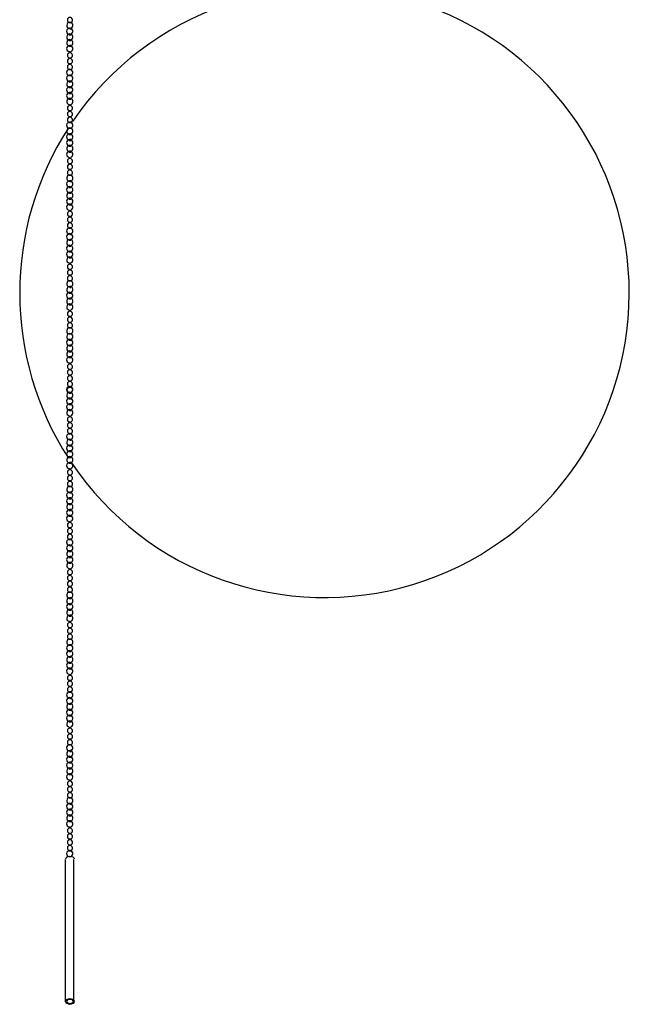
# Model space of a CAD drawing. Units: inches. Extents: x 2.1 to 14.8, y 2.4 to 10.2.
# Drawn here: x 2.2 to 3.1, y 5.1 to 6.5 of the extents above; entities that cross this region are included whole.
import ezdxf

# ---------------------------------------------------------------- set-up
doc = ezdxf.new("R2010")
doc.units = ezdxf.units.IN
doc.header["$MEASUREMENT"] = 0
doc.layers.add('PDF_Visible', color=7, linetype='Continuous')

msp = doc.modelspace()

# ---------------------------------------------------------------- linework, layer by layer
at = {"layer": 'PDF_Visible', "lineweight": 25}
for points in [[(2.3017, 6.514, 7.614555), (2.2994, 6.5139), (2.2994, 6.513)], [(2.3017, 6.5057, 7.614555), (2.2994, 6.5055), (2.2994, 6.5039)], [(2.3017, 6.4973, 7.614555), (2.2994, 6.4972), (2.2994, 6.4955)], [(2.3017, 6.489, 7.614555), (2.2994, 6.4889), (2.2994, 6.4872)], [(2.3017, 6.4807, 7.614555), (2.2994, 6.4805), (2.2994, 6.4789)], [(2.3017, 6.4465, 7.614555), (2.2994, 6.4463), (2.2994, 6.4455)], [(2.3017, 6.4382, 7.614555), (2.2994, 6.438), (2.2994, 6.4363)], [(2.3017, 6.4298, 7.614555), (2.2994, 6.4297), (2.2994, 6.428)], [(2.3017, 6.4215, 7.614555), (2.2994, 6.4213), (2.2994, 6.4197)], [(2.3017, 6.4132, 7.614555), (2.2994, 6.413), (2.2994, 6.4113)], [(2.3017, 6.4048, 7.614555), (2.2994, 6.4047), (2.2994, 6.403)], [(2.3017, 6.3707, 7.614555), (2.2994, 6.3705), (2.2994, 6.3697)], [(2.3017, 6.3623, 7.614555), (2.2994, 6.3622), (2.2994, 6.3605)], [(2.3017, 6.354, 7.614555), (2.2994, 6.3538), (2.2994, 6.3522)], [(2.3017, 6.3457, 7.614555), (2.2994, 6.3455), (2.2994, 6.3438)], [(2.3017, 6.3373, 7.614555), (2.2994, 6.3372), (2.2994, 6.3355)], [(2.3017, 6.329, 7.614555), (2.2994, 6.3288), (2.2994, 6.3272)], [(2.3017, 6.2948, 7.614555), (2.2994, 6.2947), (2.2994, 6.2938)], [(2.3017, 6.2865, 7.614555), (2.2994, 6.2863), (2.2994, 6.2847)], [(2.3017, 6.2782, 7.614555), (2.2994, 6.278), (2.2994, 6.2763)], [(2.3017, 6.2698, 7.614555), (2.2994, 6.2697), (2.2994, 6.268)], [(2.3017, 6.2615, 7.614555), (2.2994, 6.2613), (2.2994, 6.2597)], [(2.3017, 6.2532, 7.614555), (2.2994, 6.253), (2.2994, 6.2513)], [(2.3017, 6.219, 7.614555), (2.2994, 6.2188), (2.2994, 6.218)], [(2.3017, 6.2107, 7.614555), (2.2994, 6.2105), (2.2994, 6.2088)], [(2.3017, 6.2023, 7.614555), (2.2994, 6.2022), (2.2994, 6.2005)], [(2.3017, 6.194, 7.614555), (2.2994, 6.1938), (2.2994, 6.1922)], [(2.3017, 6.1857, 7.614555), (2.2994, 6.1855), (2.2994, 6.1838)], [(2.3017, 6.1773, 7.614555), (2.2994, 6.1772), (2.2994, 6.1755)], [(2.3017, 6.1431, 7.614555), (2.2994, 6.143), (2.2994, 6.1422)], [(2.3017, 6.1348, 7.614555), (2.2994, 6.1347), (2.2994, 6.133)], [(2.3017, 6.1265, 7.614555), (2.2994, 6.1263), (2.2994, 6.1247)], [(2.3017, 6.1181, 7.614555), (2.2994, 6.118), (2.2994, 6.1163)], [(2.3017, 6.1098, 7.614555), (2.2994, 6.1097), (2.2994, 6.108)], [(2.3017, 6.0756, 7.614555), (2.2994, 6.0755), (2.2994, 6.0747)], [(2.3017, 6.0673, 7.614555), (2.2994, 6.0672), (2.2994, 6.0655)], [(2.3017, 6.059, 7.614555), (2.2994, 6.0588), (2.2994, 6.0572)], [(2.3017, 6.0506, 7.614555), (2.2994, 6.0505), (2.2994, 6.0488)], [(2.3017, 6.0423, 7.614555), (2.2994, 6.0422), (2.2994, 6.0405)], [(2.3017, 6.034, 7.614555), (2.2994, 6.0338), (2.2994, 6.0321)], [(2.2997, 5.9914, -7.614555), (2.3017, 5.9915, 7.614555), (2.2994, 5.9913), (2.2994, 5.9896)], [(2.3017, 5.9831, 7.614555), (2.2994, 5.983), (2.2994, 5.9813)], [(2.3017, 5.9748, 7.614555), (2.2994, 5.9746), (2.2994, 5.973)], [(2.3017, 5.9665, 7.614555), (2.2994, 5.9663), (2.2994, 5.9646)], [(2.3017, 5.9581, 7.614555), (2.2994, 5.958), (2.2994, 5.9563)], [(2.3017, 5.924, 7.614555), (2.2994, 5.9238), (2.2994, 5.923)], [(2.3017, 5.9156, 7.614555), (2.2994, 5.9155), (2.2994, 5.9138)], [(2.3017, 5.9073, 7.614555), (2.2994, 5.9071), (2.2994, 5.9055)], [(2.3017, 5.899, 7.614555), (2.2994, 5.8988), (2.2994, 5.8971)], [(2.3017, 5.8906, 7.614555), (2.2994, 5.8905), (2.2994, 5.8888)], [(2.3017, 5.8823, 7.614555), (2.2994, 5.8821), (2.2994, 5.8805)], [(2.3017, 5.8481, 7.614555), (2.2994, 5.848), (2.2994, 5.8471)], [(2.3017, 5.8398, 7.614555), (2.2994, 5.8396), (2.2994, 5.838)], [(2.3017, 5.8315, 7.614555), (2.2994, 5.8313), (2.2994, 5.8296)], [(2.3017, 5.8231, 7.614555), (2.2994, 5.823), (2.2994, 5.8213)], [(2.3017, 5.8148, 7.614555), (2.2994, 5.8146), (2.2994, 5.813)], [(2.3017, 5.8065, 7.614555), (2.2994, 5.8063), (2.2994, 5.8046)], [(2.3017, 5.7723, 7.614555), (2.2994, 5.7721), (2.2994, 5.7713)], [(2.3017, 5.764, 7.614555), (2.2994, 5.7638), (2.2994, 5.7621)], [(2.3017, 5.7556, 7.614555), (2.2994, 5.7555), (2.2994, 5.7538)], [(2.3017, 5.7473, 7.614555), (2.2994, 5.7471), (2.2994, 5.7455)], [(2.3017, 5.7389, 7.614555), (2.2994, 5.7388), (2.2994, 5.7371)], [(2.3017, 5.6964, 7.614555), (2.2994, 5.6963), (2.2994, 5.6946)], [(2.3017, 5.6881, 7.614555), (2.2994, 5.688), (2.2994, 5.6863)], [(2.3017, 5.6798, 7.614555), (2.2994, 5.6796), (2.2994, 5.678)], [(2.3017, 5.6714, 7.614555), (2.2994, 5.6713), (2.2994, 5.6696)], [(2.3017, 5.6631, 7.614555), (2.2994, 5.663), (2.2994, 5.6613)], [(2.3017, 5.6289, 7.614555), (2.2994, 5.6288), (2.2994, 5.628)], [(2.3017, 5.6206, 7.614555), (2.2994, 5.6204), (2.2994, 5.6188)], [(2.3017, 5.6123, 7.614555), (2.2994, 5.6121), (2.2994, 5.6104)], [(2.3017, 5.6039, 7.614555), (2.2994, 5.6038), (2.2994, 5.6021)], [(2.3017, 5.5956, 7.614555), (2.2994, 5.5954), (2.2994, 5.5938)], [(2.3017, 5.5873, 7.614555), (2.2994, 5.5871), (2.2994, 5.5854)], [(2.3017, 5.5531, 7.614555), (2.2994, 5.5529), (2.2994, 5.5521)], [(2.3017, 5.5448, 7.614555), (2.2994, 5.5446), (2.2994, 5.5429)], [(2.3017, 5.5364, 7.614555), (2.2994, 5.5363), (2.2994, 5.5346)], [(2.3017, 5.5281, 7.614555), (2.2994, 5.5279), (2.2994, 5.5263)], [(2.3017, 5.5198, 7.614555), (2.2994, 5.5196), (2.2994, 5.5179)], [(2.3017, 5.5114, 7.614555), (2.2994, 5.5113), (2.2994, 5.5096)], [(2.3017, 5.4773, 7.614555), (2.2994, 5.4771), (2.2994, 5.4763)], [(2.3017, 5.4689, 7.614555), (2.2994, 5.4688), (2.2994, 5.4671)], [(2.3017, 5.4606, 7.614555), (2.2994, 5.4604), (2.2994, 5.4588)], [(2.3017, 5.4523, 7.614555), (2.2994, 5.4521), (2.2994, 5.4504)], [(2.3017, 5.4439, 7.614555), (2.2994, 5.4438), (2.2994, 5.4421)], [(2.3017, 5.4356, 7.614555), (2.2994, 5.4354), (2.2994, 5.4338)], [(2.3017, 5.4014, 7.614555), (2.2994, 5.4013), (2.2994, 5.4004)], [(2.3017, 5.3931, 7.614555), (2.2994, 5.3929), (2.2994, 5.3913)], [(2.3017, 5.3848, 7.614555), (2.2994, 5.3846), (2.2994, 5.3829)], [(2.3017, 5.3764, 7.614555), (2.2994, 5.3763), (2.2994, 5.3746)], [(2.3017, 5.3681, 7.614555), (2.2994, 5.3679), (2.2994, 5.3663)], [(2.3017, 5.3256, 7.614555), (2.2994, 5.3254), (2.2994, 5.3246)]]:
    msp.add_lwpolyline(points, format="xyb", dxfattribs=at)
for points in [[(2.2994, 6.523), (2.2994, 6.5214)], [(2.301, 6.523), (2.301, 6.5214)], [(2.301, 6.5139), (2.301, 6.5122)], [(2.301, 6.5055), (2.301, 6.5039)], [(2.301, 6.4972), (2.301, 6.4955)], [(2.301, 6.4889), (2.301, 6.4872)], [(2.2994, 6.4722), (2.2994, 6.4705)], [(2.301, 6.4805), (2.301, 6.4789)], [(2.301, 6.4722), (2.301, 6.4705)], [(2.2994, 6.4639), (2.2994, 6.4622)], [(2.301, 6.4639), (2.301, 6.4622)], [(2.2994, 6.4555), (2.2994, 6.4538)], [(2.301, 6.4555), (2.301, 6.4538)], [(2.301, 6.4472), (2.301, 6.4455)], [(2.301, 6.438), (2.301, 6.4363)], [(2.301, 6.4297), (2.301, 6.428)], [(2.301, 6.4213), (2.301, 6.4197)], [(2.301, 6.413), (2.301, 6.4113)], [(2.301, 6.4047), (2.301, 6.403)], [(2.2994, 6.3963), (2.2994, 6.3947)], [(2.2994, 6.388), (2.2994, 6.3863)], [(2.301, 6.3963), (2.301, 6.3947)], [(2.301, 6.388), (2.301, 6.3863)], [(2.2994, 6.3797), (2.2994, 6.378)], [(2.301, 6.3797), (2.301, 6.378)], [(2.301, 6.3713), (2.301, 6.3697)], [(2.301, 6.3622), (2.301, 6.3605)], [(2.301, 6.3538), (2.301, 6.3522)], [(2.301, 6.3455), (2.301, 6.3438)], [(2.301, 6.3372), (2.301, 6.3355)], [(2.2994, 6.3205), (2.2994, 6.3188)], [(2.301, 6.3288), (2.301, 6.3272)], [(2.301, 6.3205), (2.301, 6.3188)], [(2.2994, 6.3122), (2.2994, 6.3105)], [(2.2994, 6.3038), (2.2994, 6.3022)], [(2.301, 6.3122), (2.301, 6.3105)], [(2.301, 6.3038), (2.301, 6.3022)], [(2.301, 6.2955), (2.301, 6.293)], [(2.301, 6.2863), (2.301, 6.2847)], [(2.301, 6.278), (2.301, 6.2763)], [(2.301, 6.2697), (2.301, 6.268)], [(2.301, 6.2613), (2.301, 6.2597)], [(2.301, 6.253), (2.301, 6.2513)], [(2.2994, 6.2447), (2.2994, 6.243)], [(2.2994, 6.2363), (2.2994, 6.2347)], [(2.301, 6.2447), (2.301, 6.243)], [(2.301, 6.2363), (2.301, 6.2347)], [(2.2994, 6.228), (2.2994, 6.2263)], [(2.301, 6.228), (2.301, 6.2263)], [(2.301, 6.2188), (2.301, 6.2172)], [(2.301, 6.2105), (2.301, 6.2088)], [(2.301, 6.2022), (2.301, 6.2005)], [(2.301, 6.1938), (2.301, 6.1922)], [(2.301, 6.1855), (2.301, 6.1838)], [(2.301, 6.1772), (2.301, 6.1755)], [(2.2994, 6.1688), (2.2994, 6.1672)], [(2.301, 6.1688), (2.301, 6.1672)], [(2.2994, 6.1605), (2.2994, 6.1588)], [(2.2994, 6.1522), (2.2994, 6.1505)], [(2.301, 6.1605), (2.301, 6.1588)], [(2.301, 6.1522), (2.301, 6.1505)], [(2.301, 6.143), (2.301, 6.1413)], [(2.301, 6.1347), (2.301, 6.133)], [(2.301, 6.1263), (2.301, 6.1247)], [(2.301, 6.118), (2.301, 6.1163)], [(2.301, 6.1097), (2.301, 6.108)], [(2.2994, 6.1013), (2.2994, 6.0997)], [(2.2994, 6.093), (2.2994, 6.0913)], [(2.301, 6.1013), (2.301, 6.0997)], [(2.301, 6.093), (2.301, 6.0913)], [(2.2994, 6.0847), (2.2994, 6.083)], [(2.301, 6.0847), (2.301, 6.083)], [(2.301, 6.0763), (2.301, 6.0747)], [(2.301, 6.0672), (2.301, 6.0655)], [(2.301, 6.0588), (2.301, 6.0572)], [(2.301, 6.0505), (2.301, 6.0488)], [(2.301, 6.0422), (2.301, 6.0405)], [(2.301, 6.0338), (2.301, 6.0321)], [(2.2994, 6.0255), (2.2994, 6.0238)], [(2.301, 6.0255), (2.301, 6.0238)], [(2.2994, 6.0171), (2.2994, 6.0155)], [(2.2994, 6.0088), (2.2994, 6.0071)], [(2.301, 6.0171), (2.301, 6.0155)], [(2.301, 6.0088), (2.301, 6.0071)], [(2.301, 5.9913), (2.301, 5.9896)], [(2.301, 5.983), (2.301, 5.9813)], [(2.301, 5.9746), (2.301, 5.973)], [(2.301, 5.9663), (2.301, 5.9646)], [(2.2994, 5.9496), (2.2994, 5.948)], [(2.301, 5.958), (2.301, 5.9563)], [(2.301, 5.9496), (2.301, 5.948)], [(2.2994, 5.9413), (2.2994, 5.9396)], [(2.301, 5.9413), (2.301, 5.9396)], [(2.2994, 5.933), (2.2994, 5.9313)], [(2.301, 5.933), (2.301, 5.9313)], [(2.301, 5.9246), (2.301, 5.9221)], [(2.301, 5.9155), (2.301, 5.9138)], [(2.301, 5.9071), (2.301, 5.9055)], [(2.301, 5.8988), (2.301, 5.8971)], [(2.301, 5.8905), (2.301, 5.8888)], [(2.301, 5.8821), (2.301, 5.8805)], [(2.2994, 5.8738), (2.2994, 5.8721)], [(2.2994, 5.8655), (2.2994, 5.8638)], [(2.301, 5.8738), (2.301, 5.8721)], [(2.301, 5.8655), (2.301, 5.8638)], [(2.2994, 5.8571), (2.2994, 5.8555)], [(2.301, 5.8571), (2.301, 5.8555)], [(2.301, 5.848), (2.301, 5.8463)], [(2.301, 5.8396), (2.301, 5.838)], [(2.301, 5.8313), (2.301, 5.8296)], [(2.301, 5.823), (2.301, 5.8213)], [(2.301, 5.8146), (2.301, 5.813)], [(2.2994, 5.798), (2.2994, 5.7963)], [(2.301, 5.8063), (2.301, 5.8046)], [(2.301, 5.798), (2.301, 5.7963)], [(2.2994, 5.7896), (2.2994, 5.788)], [(2.2994, 5.7813), (2.2994, 5.7796)], [(2.301, 5.7896), (2.301, 5.788)], [(2.301, 5.7813), (2.301, 5.7796)], [(2.301, 5.7721), (2.301, 5.7705)], [(2.301, 5.7638), (2.301, 5.7621)], [(2.301, 5.7555), (2.301, 5.7538)], [(2.301, 5.7471), (2.301, 5.7455)], [(2.301, 5.7388), (2.301, 5.7371)], [(2.2994, 5.7305), (2.2994, 5.7288)], [(2.301, 5.7305), (2.301, 5.7288)], [(2.2994, 5.7221), (2.2994, 5.7205)], [(2.2994, 5.7138), (2.2994, 5.7121)], [(2.301, 5.7221), (2.301, 5.7205)], [(2.301, 5.7138), (2.301, 5.7121)], [(2.2994, 5.7055), (2.2994, 5.7038)], [(2.301, 5.7055), (2.301, 5.7038)], [(2.301, 5.6963), (2.301, 5.6946)], [(2.301, 5.688), (2.301, 5.6863)], [(2.301, 5.6796), (2.301, 5.678)], [(2.301, 5.6713), (2.301, 5.6696)], [(2.2994, 5.6546), (2.2994, 5.653)], [(2.301, 5.663), (2.301, 5.6613)], [(2.301, 5.6546), (2.301, 5.653)], [(2.2994, 5.6463), (2.2994, 5.6446)], [(2.2994, 5.638), (2.2994, 5.6363)], [(2.301, 5.6463), (2.301, 5.6446)], [(2.301, 5.638), (2.301, 5.6363)], [(2.301, 5.6296), (2.301, 5.628)], [(2.301, 5.6204), (2.301, 5.6188)], [(2.301, 5.6121), (2.301, 5.6104)], [(2.301, 5.6038), (2.301, 5.6021)], [(2.301, 5.5954), (2.301, 5.5938)], [(2.301, 5.5871), (2.301, 5.5854)], [(2.2994, 5.5788), (2.2994, 5.5771)], [(2.2994, 5.5704), (2.2994, 5.5688)], [(2.301, 5.5788), (2.301, 5.5771)], [(2.301, 5.5704), (2.301, 5.5688)], [(2.2994, 5.5621), (2.2994, 5.5604)], [(2.301, 5.5621), (2.301, 5.5604)], [(2.301, 5.5538), (2.301, 5.5513)], [(2.301, 5.5446), (2.301, 5.5429)], [(2.301, 5.5363), (2.301, 5.5346)], [(2.301, 5.5279), (2.301, 5.5263)], [(2.301, 5.5196), (2.301, 5.5179)], [(2.301, 5.5113), (2.301, 5.5096)], [(2.2994, 5.5029), (2.2994, 5.5013)], [(2.301, 5.5029), (2.301, 5.5013)], [(2.2994, 5.4946), (2.2994, 5.4929)], [(2.2994, 5.4863), (2.2994, 5.4846)], [(2.301, 5.4946), (2.301, 5.4929)], [(2.301, 5.4863), (2.301, 5.4846)], [(2.301, 5.4771), (2.301, 5.4754)], [(2.301, 5.4688), (2.301, 5.4671)], [(2.301, 5.4604), (2.301, 5.4588)], [(2.301, 5.4521), (2.301, 5.4504)], [(2.301, 5.4438), (2.301, 5.4421)], [(2.2994, 5.4271), (2.2994, 5.4254)], [(2.301, 5.4354), (2.301, 5.4338)], [(2.301, 5.4271), (2.301, 5.4254)], [(2.2994, 5.4188), (2.2994, 5.4171)], [(2.301, 5.4188), (2.301, 5.4171)], [(2.2994, 5.4104), (2.2994, 5.4088)], [(2.301, 5.4104), (2.301, 5.4088)], [(2.301, 5.4013), (2.301, 5.3996)], [(2.301, 5.3929), (2.301, 5.3913)], [(2.301, 5.3846), (2.301, 5.3829)], [(2.301, 5.3763), (2.301, 5.3746)], [(2.2994, 5.3596), (2.2994, 5.3579)], [(2.301, 5.3679), (2.301, 5.3663)], [(2.301, 5.3596), (2.301, 5.3579)], [(2.2994, 5.3513), (2.2994, 5.3496)], [(2.2994, 5.3429), (2.2994, 5.3413)], [(2.301, 5.3513), (2.301, 5.3496)], [(2.301, 5.3429), (2.301, 5.3413)], [(2.2994, 5.3346), (2.2994, 5.3329)], [(2.301, 5.3346), (2.301, 5.3329)], [(2.2944, 5.1171), (2.2944, 5.3213)], [(2.301, 5.3254), (2.301, 5.3246)], [(2.306, 5.1171), (2.306, 5.3213)]]:
    msp.add_lwpolyline(points, dxfattribs=at)
for points in [[(2.2994, 5.9988), (2.2994, 5.9996)], [(2.301, 5.9988), (2.301, 6.0005)]]:
    msp.add_lwpolyline(points, close=True, dxfattribs=at)
for centre, radius, start, end in [((2.6656, 6.1342), 0.4371, 213.9038, 145.7007), ((2.3006, 6.5259), 0.00375, 286.6333, 256.7065), ((2.3006, 6.4751), 0.00375, 286.6333, 256.7065), ((2.3006, 6.4668), 0.00375, 286.6333, 256.7065), ((2.3006, 6.4584), 0.00375, 286.6333, 256.7065), ((2.3006, 6.3993), 0.00375, 286.6333, 256.7065), ((2.3006, 6.3909), 0.00375, 286.6333, 256.7065), ((2.3006, 6.3826), 0.00375, 286.6333, 256.7065), ((2.6638, 6.1354), 0.435, 145.8314, 146.1791), ((2.6656, 6.1342), 0.4371, 147.1782, 212.882), ((2.3006, 6.3234), 0.00375, 286.6333, 256.7065), ((2.3006, 6.3151), 0.00375, 286.6333, 256.7065), ((2.3006, 6.3068), 0.00375, 286.6333, 256.7065), ((2.3006, 6.2476), 0.00375, 286.6333, 256.7065), ((2.3006, 6.2392), 0.00375, 286.6333, 256.7065), ((2.3006, 6.2309), 0.00375, 286.6333, 256.7065), ((2.3006, 6.1717), 0.00375, 286.6333, 256.7065), ((2.3006, 6.1634), 0.00375, 286.6333, 256.7065), ((2.3006, 6.1551), 0.00375, 286.6333, 256.7065), ((2.3006, 6.1042), 0.00375, 286.6333, 256.7065), ((2.3006, 6.0959), 0.00375, 286.6333, 256.7065), ((2.3006, 6.0876), 0.00375, 286.6333, 256.7065), ((2.3006, 6.0284), 0.00375, 286.6333, 256.7065), ((2.3006, 6.0201), 0.00375, 286.6333, 256.7065), ((2.3006, 6.0117), 0.00375, 286.6333, 256.7065), ((2.3006, 6.0034), 0.00375, 286.6333, 256.7065), ((2.3006, 5.9526), 0.00375, 286.6333, 256.7065), ((2.3006, 5.9442), 0.00375, 286.6333, 256.7065), ((2.3006, 5.9359), 0.00375, 286.6333, 256.7065), ((2.3006, 5.8767), 0.00375, 286.6333, 256.7065), ((2.3006, 5.8684), 0.00375, 286.6333, 256.7065), ((2.3006, 5.8601), 0.00375, 286.6333, 256.7065), ((2.3006, 5.8009), 0.00375, 286.6333, 256.7065), ((2.3006, 5.7925), 0.00375, 286.6333, 256.7065), ((2.3006, 5.7842), 0.00375, 286.6333, 256.7065), ((2.3006, 5.7334), 0.00375, 286.6333, 256.7065), ((2.3006, 5.725), 0.00375, 286.6333, 256.7065), ((2.3006, 5.7167), 0.00375, 286.6333, 256.7065), ((2.3006, 5.7084), 0.00375, 286.6333, 256.7065), ((2.3006, 5.6575), 0.00375, 286.6333, 256.7065), ((2.3006, 5.6492), 0.00375, 286.6333, 256.7065), ((2.3006, 5.6409), 0.00375, 286.6333, 256.7065), ((2.3006, 5.5817), 0.00375, 286.6333, 256.7065), ((2.3006, 5.5734), 0.00375, 286.6333, 256.7065), ((2.3006, 5.565), 0.00375, 286.6333, 256.7065), ((2.3006, 5.5059), 0.00375, 286.6333, 256.7065), ((2.3006, 5.4975), 0.00375, 286.6333, 256.7065), ((2.3006, 5.4892), 0.00375, 286.6333, 256.7065), ((2.3006, 5.43), 0.00375, 286.6333, 256.7065), ((2.3006, 5.4217), 0.00375, 286.6333, 256.7065), ((2.3006, 5.4133), 0.00375, 286.6333, 256.7065), ((2.3006, 5.3625), 0.00375, 286.6333, 256.7065), ((2.3006, 5.3542), 0.00375, 286.6333, 256.7065), ((2.3006, 5.3458), 0.00375, 286.6333, 256.7065), ((2.3006, 5.3375), 0.00375, 286.6333, 256.7065)]:
    msp.add_arc(centre, radius, start, end, dxfattribs=at)
for points in [[(2.3006, 5.3254), (2.2971, 5.3254), (2.2944, 5.3237), (2.2944, 5.3217)], [(2.3069, 5.3217), (2.3069, 5.3237), (2.3041, 5.3254), (2.3006, 5.3254)], [(2.2962, 5.1201), (2.2937, 5.1187), (2.2937, 5.1163), (2.2962, 5.1148)], [(2.2974, 5.1196), (2.2956, 5.1184), (2.2956, 5.1166), (2.2974, 5.1154)], [(2.305, 5.1201), (2.3026, 5.1216), (2.2986, 5.1216), (2.2962, 5.1201)], [(2.3038, 5.1196), (2.3021, 5.1207), (2.2991, 5.1207), (2.2974, 5.1196)], [(2.2974, 5.1154), (2.2991, 5.1143), (2.3021, 5.1143), (2.3038, 5.1154)], [(2.3038, 5.1154), (2.3056, 5.1166), (2.3056, 5.1184), (2.3038, 5.1196)], [(2.305, 5.1148), (2.3075, 5.1163), (2.3075, 5.1187), (2.305, 5.1201)], [(2.2962, 5.1148), (2.2986, 5.1134), (2.3026, 5.1134), (2.305, 5.1148)]]:
    msp.add_open_spline(points, degree=3, dxfattribs=at)

doc.saveas('drawing.dxf')
